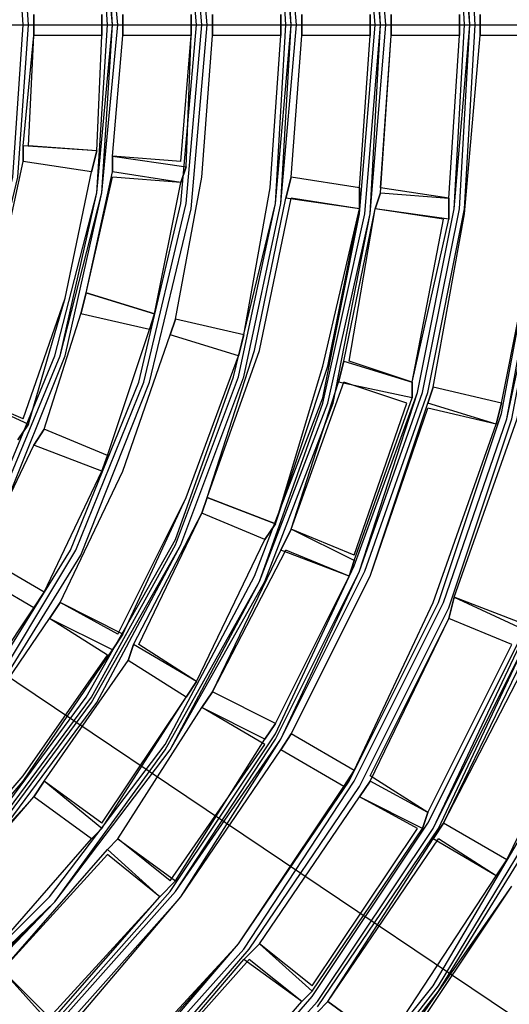
# Model space of a CAD drawing. Units: inches. Extents: x -0.05 to 7, y 0 to 8.
# Drawn here: x 3.42 to 3.48, y 4.68 to 4.8 of the extents above; entities that cross this region are included whole.
import ezdxf

# ---------------------------------------------------------------- set-up
doc = ezdxf.new("R2010")
doc.units = ezdxf.units.IN
doc.header["$MEASUREMENT"] = 0
doc.layers.add('DETAIL', color=5, linetype='Continuous')

msp = doc.modelspace()

# ---------------------------------------------------------------- linework, layer by layer
at = {"layer": 'DETAIL'}
for p, q in [((3.48561, 4.66968), (3.09182, 4.93425)), ((3.41776, 4.8013), (3.41776, 4.79864)), ((3.41776, 4.79864), (3.41776, 4.8013)), ((3.4264, 4.79864), (3.4264, 4.8013)), ((3.4264, 4.8013), (3.4264, 4.79864)), ((3.42906, 4.8013), (3.42906, 4.79864)), ((3.42906, 4.79864), (3.42906, 4.8013)), ((3.43771, 4.79864), (3.43771, 4.8013)), ((3.43771, 4.8013), (3.43771, 4.79864)), ((3.44038, 4.8013), (3.44038, 4.79864)), ((3.44038, 4.79864), (3.44038, 4.8013)), ((3.44903, 4.79864), (3.44903, 4.8013)), ((3.44903, 4.8013), (3.44903, 4.79864)), ((3.45169, 4.8013), (3.45169, 4.79864)), ((3.45169, 4.79864), (3.45169, 4.8013)), ((3.46033, 4.79864), (3.46033, 4.8013)), ((3.46033, 4.8013), (3.46033, 4.79864)), ((3.46299, 4.8013), (3.46299, 4.79864)), ((3.46299, 4.79864), (3.46299, 4.8013)), ((3.47164, 4.79864), (3.47164, 4.8013)), ((3.47164, 4.8013), (3.47164, 4.79864)), ((3.47429, 4.8013), (3.47429, 4.79864)), ((3.47429, 4.79864), (3.47429, 4.8013)), ((3.29736, 4.79998), (3.61799, 4.79998)), ((3.41643, 4.78469), (3.41776, 4.79864)), ((3.41708, 4.78469), (3.41776, 4.79864)), ((3.4264, 4.79864), (3.41776, 4.79864)), ((3.4264, 4.79864), (3.41776, 4.79864)), ((3.42575, 4.78402), (3.4264, 4.79864)), ((3.42575, 4.78402), (3.4264, 4.79864)), ((3.42773, 4.78335), (3.42906, 4.79864)), ((3.42773, 4.78335), (3.42906, 4.79864)), ((3.43771, 4.79864), (3.42906, 4.79864)), ((3.43771, 4.79864), (3.42906, 4.79864)), ((3.43638, 4.78268), (3.43771, 4.79864)), ((3.43705, 4.78202), (3.43771, 4.79864)), ((3.44903, 4.79864), (3.44038, 4.79864)), ((3.44903, 4.79864), (3.44038, 4.79864)), ((3.45035, 4.7807), (3.45169, 4.79864)), ((3.45035, 4.7807), (3.45169, 4.79864)), ((3.46033, 4.79864), (3.45169, 4.79864)), ((3.46033, 4.79864), (3.45169, 4.79864)), ((3.459, 4.77937), (3.46033, 4.79864)), ((3.459, 4.77937), (3.46033, 4.79864)), ((3.46166, 4.77937), (3.46299, 4.79864)), ((3.46166, 4.7787), (3.46299, 4.79864)), ((3.47164, 4.79864), (3.46299, 4.79864)), ((3.47164, 4.79864), (3.46299, 4.79864)), ((3.47031, 4.77803), (3.47164, 4.79864)), ((3.47031, 4.77803), (3.47164, 4.79864)), ((3.48295, 4.79864), (3.47429, 4.79864)), ((3.48295, 4.79864), (3.47429, 4.79864)), ((3.42575, 4.78402), (3.41643, 4.78469)), ((3.41643, 4.78469), (3.41643, 4.78268)), ((3.41643, 4.78268), (3.41643, 4.78469)), ((3.42575, 4.78402), (3.41708, 4.78469)), ((3.42508, 4.78136), (3.42575, 4.78402)), ((3.42575, 4.78402), (3.42508, 4.78136)), ((3.42508, 4.78136), (3.41643, 4.78268)), ((3.42508, 4.78136), (3.41643, 4.78268)), ((3.43638, 4.78268), (3.42773, 4.78335)), ((3.42773, 4.78335), (3.43705, 4.78202)), ((3.42773, 4.78335), (3.42773, 4.78136)), ((3.42773, 4.78136), (3.42773, 4.78335)), ((3.42441, 4.76607), (3.42773, 4.78136)), ((3.43638, 4.78002), (3.42773, 4.78136)), ((3.43638, 4.78002), (3.43705, 4.78202)), ((3.43705, 4.78202), (3.43638, 4.78002)), ((3.42441, 4.76607), (3.42773, 4.7807)), ((3.43638, 4.78002), (3.42773, 4.7807)), ((3.43306, 4.76341), (3.43638, 4.78002)), ((3.43306, 4.76341), (3.43638, 4.78002)), ((3.45035, 4.7807), (3.44968, 4.77803)), ((3.44968, 4.77803), (3.45035, 4.7807)), ((3.459, 4.77937), (3.45035, 4.7807)), ((3.459, 4.77937), (3.45035, 4.7807)), ((3.459, 4.77671), (3.459, 4.77937)), ((3.459, 4.77937), (3.459, 4.77671)), ((3.47031, 4.77803), (3.46166, 4.77937)), ((3.459, 4.77671), (3.44968, 4.77803)), ((3.459, 4.77671), (3.45035, 4.77803)), ((3.46166, 4.7787), (3.46099, 4.77671)), ((3.46099, 4.77671), (3.46166, 4.7787)), ((3.46166, 4.7787), (3.47031, 4.77803)), ((3.47031, 4.77538), (3.47031, 4.77803)), ((3.47031, 4.77803), (3.47031, 4.77538)), ((3.45701, 4.75742), (3.46099, 4.77671)), ((3.45767, 4.75742), (3.46099, 4.77671)), ((3.46965, 4.77538), (3.46099, 4.77671)), ((3.47031, 4.77538), (3.46099, 4.77671)), ((3.46565, 4.75477), (3.46965, 4.77538)), ((3.46565, 4.75477), (3.47031, 4.77538)), ((3.42441, 4.76607), (3.42374, 4.76341)), ((3.42374, 4.76341), (3.42441, 4.76607)), ((3.43306, 4.76341), (3.42441, 4.76607)), ((3.42441, 4.76607), (3.43306, 4.76341)), ((3.41909, 4.74879), (3.42374, 4.76341)), ((3.41909, 4.74879), (3.42374, 4.76341)), ((3.4324, 4.76142), (3.42374, 4.76341)), ((3.4324, 4.76142), (3.42374, 4.76341)), ((3.4324, 4.76142), (3.43306, 4.76341)), ((3.43306, 4.76341), (3.4324, 4.76142)), ((3.43572, 4.76274), (3.43505, 4.76075)), ((3.43505, 4.76075), (3.43572, 4.76274)), ((3.44437, 4.76075), (3.43572, 4.76274)), ((3.44437, 4.76075), (3.43572, 4.76274)), ((3.42708, 4.74546), (3.4324, 4.76142)), ((3.42708, 4.74546), (3.4324, 4.76142)), ((3.4437, 4.7581), (3.43505, 4.76075)), ((3.4437, 4.7581), (3.43505, 4.76075)), ((3.4437, 4.7581), (3.44437, 4.76075)), ((3.44437, 4.76075), (3.4437, 4.7581)), ((3.45701, 4.75742), (3.45634, 4.75477)), ((3.45634, 4.75477), (3.45701, 4.75742)), ((3.45701, 4.75742), (3.46565, 4.75477)), ((3.46565, 4.75477), (3.45767, 4.75742)), ((3.45035, 4.73615), (3.45701, 4.75477)), ((3.45035, 4.73615), (3.45634, 4.75477)), ((3.46565, 4.75278), (3.45634, 4.75477)), ((3.46499, 4.7521), (3.45701, 4.75477)), ((3.46565, 4.75278), (3.46565, 4.75477)), ((3.46565, 4.75477), (3.46565, 4.75278)), ((3.46831, 4.75411), (3.46765, 4.7521)), ((3.46765, 4.7521), (3.46831, 4.75411)), ((3.47696, 4.7521), (3.46831, 4.75411)), ((3.47696, 4.7521), (3.46831, 4.75411)), ((3.41643, 4.75012), (3.40845, 4.75344)), ((3.40845, 4.75344), (3.41708, 4.74945)), ((3.45833, 4.73217), (3.46565, 4.75278)), ((3.45833, 4.73284), (3.46499, 4.7521)), ((3.47629, 4.74945), (3.46765, 4.7521)), ((3.47629, 4.74945), (3.46765, 4.75145)), ((3.47629, 4.74945), (3.47696, 4.7521)), ((3.47696, 4.7521), (3.47629, 4.74945)), ((3.41576, 4.74746), (3.41708, 4.74945)), ((3.41708, 4.74945), (3.41576, 4.74746)), ((3.41909, 4.74879), (3.41776, 4.74679)), ((3.41776, 4.74679), (3.41909, 4.74879)), ((3.42708, 4.74546), (3.41909, 4.74879)), ((3.42708, 4.74546), (3.41909, 4.74879)), ((3.41111, 4.73284), (3.41776, 4.74679)), ((3.41111, 4.73284), (3.41776, 4.74679)), ((3.4264, 4.74347), (3.41776, 4.74679)), ((3.4264, 4.74347), (3.41776, 4.74679)), ((3.4264, 4.74347), (3.42708, 4.74546)), ((3.42708, 4.74546), (3.4264, 4.74347)), ((3.41909, 4.72818), (3.4264, 4.74347)), ((3.41909, 4.72818), (3.4264, 4.74347)), ((3.43971, 4.74014), (3.43904, 4.73815)), ((3.43904, 4.73815), (3.43971, 4.74014)), ((3.44835, 4.73682), (3.43971, 4.74014)), ((3.43971, 4.74014), (3.44835, 4.73682)), ((3.4304, 4.72153), (3.43904, 4.73815)), ((3.43107, 4.72153), (3.43904, 4.73815)), ((3.44703, 4.73482), (3.43904, 4.73815)), ((3.44703, 4.73482), (3.43904, 4.73815)), ((3.44703, 4.73482), (3.44835, 4.73682)), ((3.44835, 4.73682), (3.44703, 4.73482)), ((3.45035, 4.73615), (3.44903, 4.7335)), ((3.44903, 4.7335), (3.45035, 4.73615)), ((3.45833, 4.73284), (3.45035, 4.73615)), ((3.45833, 4.73217), (3.45035, 4.73615)), ((3.43838, 4.71688), (3.44703, 4.73482)), ((3.43838, 4.71688), (3.44703, 4.73482)), ((3.41909, 4.72818), (3.41111, 4.73284)), ((3.41909, 4.72818), (3.41111, 4.73284)), ((3.44038, 4.71555), (3.44968, 4.7335)), ((3.44038, 4.71555), (3.44903, 4.7335)), ((3.45767, 4.73018), (3.44903, 4.7335)), ((3.45767, 4.73018), (3.44968, 4.7335)), ((3.45767, 4.73018), (3.45833, 4.73217)), ((3.45833, 4.73217), (3.45767, 4.73018)), ((3.41776, 4.72619), (3.40978, 4.73084)), ((3.41776, 4.72619), (3.40978, 4.73084)), ((3.44835, 4.71156), (3.45767, 4.73018)), ((3.44835, 4.71156), (3.45767, 4.73018)), ((3.41776, 4.72619), (3.41909, 4.72818)), ((3.41909, 4.72818), (3.41776, 4.72619)), ((3.42109, 4.72685), (3.41976, 4.72485)), ((3.41976, 4.72485), (3.42109, 4.72685)), ((3.42841, 4.72286), (3.42109, 4.72685)), ((3.42906, 4.72286), (3.42109, 4.72685)), ((3.47097, 4.72752), (3.47031, 4.72485)), ((3.47031, 4.72485), (3.47097, 4.72752)), ((3.47963, 4.72419), (3.47097, 4.72752)), ((3.47097, 4.72752), (3.47963, 4.72353)), ((3.40845, 4.71222), (3.41776, 4.72619)), ((3.40845, 4.71222), (3.41776, 4.72619)), ((3.42708, 4.7202), (3.41976, 4.72485)), ((3.42773, 4.72087), (3.41976, 4.72485)), ((3.46033, 4.70491), (3.47031, 4.72485)), ((3.46033, 4.70425), (3.47031, 4.72485)), ((3.4783, 4.72153), (3.47031, 4.72485)), ((3.4783, 4.72153), (3.47031, 4.72485)), ((3.42773, 4.72087), (3.42906, 4.72286)), ((3.42906, 4.72286), (3.42773, 4.72087)), ((3.4304, 4.72153), (3.42973, 4.71953)), ((3.42973, 4.71953), (3.4304, 4.72153)), ((3.43838, 4.71688), (3.4304, 4.72153)), ((3.43838, 4.71688), (3.43107, 4.72153)), ((3.46765, 4.70026), (3.4783, 4.72153)), ((3.46765, 4.70026), (3.4783, 4.72153)), ((3.46965, 4.69893), (3.48095, 4.72087)), ((3.46965, 4.69893), (3.48028, 4.72087)), ((3.41909, 4.70425), (3.42973, 4.71953)), ((3.41909, 4.70425), (3.42973, 4.71953)), ((3.43705, 4.71489), (3.42973, 4.71953)), ((3.43705, 4.71489), (3.42973, 4.71953)), ((3.43705, 4.71489), (3.43838, 4.71688)), ((3.43838, 4.71688), (3.43705, 4.71489)), ((3.47763, 4.69427), (3.48893, 4.71754)), ((3.47763, 4.69427), (3.48893, 4.71754)), ((3.44038, 4.71555), (3.43904, 4.71356)), ((3.43904, 4.71356), (3.44038, 4.71555)), ((3.44835, 4.71156), (3.44038, 4.71555)), ((3.44835, 4.71156), (3.44038, 4.71555)), ((3.4264, 4.69893), (3.43705, 4.71489)), ((3.4264, 4.69826), (3.43705, 4.71489)), ((3.42841, 4.69693), (3.43904, 4.71356)), ((3.42841, 4.69693), (3.43904, 4.71356)), ((3.44703, 4.7089), (3.43904, 4.71356)), ((3.44703, 4.70957), (3.43904, 4.71356)), ((3.44703, 4.70957), (3.44835, 4.71156)), ((3.44835, 4.71156), (3.44703, 4.70957)), ((3.45035, 4.71022), (3.44903, 4.70823)), ((3.44903, 4.70823), (3.45035, 4.71022)), ((3.45833, 4.70558), (3.45035, 4.71022)), ((3.45833, 4.70558), (3.45035, 4.71022)), ((3.43572, 4.69161), (3.44703, 4.70957)), ((3.43505, 4.69161), (3.44703, 4.7089)), ((3.45701, 4.70358), (3.44903, 4.70823)), ((3.45701, 4.70358), (3.44903, 4.70823)), ((3.45701, 4.70358), (3.45833, 4.70558)), ((3.45833, 4.70558), (3.45701, 4.70358)), ((3.41909, 4.70425), (3.41776, 4.70225)), ((3.41776, 4.70225), (3.41909, 4.70425)), ((3.4264, 4.69893), (3.41909, 4.70425)), ((3.4264, 4.69826), (3.41909, 4.70425)), ((3.46033, 4.70425), (3.459, 4.70225)), ((3.459, 4.70225), (3.46033, 4.70425)), ((3.46765, 4.70026), (3.46033, 4.70491)), ((3.46765, 4.70026), (3.46033, 4.70425)), ((3.42508, 4.69693), (3.41776, 4.70225)), ((3.42508, 4.69693), (3.41776, 4.70225)), ((3.44636, 4.68364), (3.459, 4.70225)), ((3.44636, 4.68364), (3.459, 4.70225)), ((3.46632, 4.69826), (3.459, 4.70225)), ((3.46698, 4.69826), (3.459, 4.70225)), ((3.46698, 4.69826), (3.46765, 4.70026)), ((3.46765, 4.70026), (3.46698, 4.69826)), ((3.42508, 4.69693), (3.4264, 4.69826)), ((3.4264, 4.69826), (3.42508, 4.69693)), ((3.45302, 4.67832), (3.46632, 4.69826)), ((3.45302, 4.67766), (3.46698, 4.69826)), ((3.46965, 4.69893), (3.46831, 4.69693)), ((3.46831, 4.69693), (3.46965, 4.69893)), ((3.47763, 4.69427), (3.46965, 4.69893)), ((3.47763, 4.69427), (3.46965, 4.69893)), ((3.42841, 4.69693), (3.42708, 4.6956)), ((3.42708, 4.6956), (3.42841, 4.69693)), ((3.43505, 4.69161), (3.42841, 4.69693)), ((3.42841, 4.69693), (3.43572, 4.69161)), ((3.45501, 4.67633), (3.46898, 4.69693)), ((3.45501, 4.67633), (3.46831, 4.69693)), ((3.47629, 4.69228), (3.46831, 4.69693)), ((3.47629, 4.69228), (3.46898, 4.69693)), ((3.41377, 4.68032), (3.42708, 4.6956)), ((3.43372, 4.68962), (3.42708, 4.6956)), ((3.41377, 4.68032), (3.42708, 4.69494)), ((3.43372, 4.68962), (3.42708, 4.69494)), ((3.47629, 4.69228), (3.47763, 4.69427)), ((3.47763, 4.69427), (3.47629, 4.69228)), ((3.43372, 4.68962), (3.43572, 4.69161)), ((3.43572, 4.69161), (3.43372, 4.68962)), ((3.46234, 4.67101), (3.47629, 4.69228)), ((3.46234, 4.67101), (3.47629, 4.69228)), ((3.41976, 4.67433), (3.43372, 4.68962)), ((3.41976, 4.67367), (3.43372, 4.68962)), ((3.44636, 4.68364), (3.44437, 4.68165)), ((3.44437, 4.68165), (3.44636, 4.68364)), ((3.45302, 4.67832), (3.44636, 4.68364)), ((3.45302, 4.67766), (3.44636, 4.68364)), ((3.45169, 4.67633), (3.44437, 4.68165)), ((3.45169, 4.67633), (3.44503, 4.68165)), ((3.41976, 4.67433), (3.41377, 4.68032)), ((3.41377, 4.68032), (3.41976, 4.67367)), ((3.45169, 4.67633), (3.45302, 4.67766)), ((3.45302, 4.67766), (3.45169, 4.67633)), ((3.45501, 4.67633), (3.45367, 4.675)), ((3.45367, 4.675), (3.45501, 4.67633)), ((3.46234, 4.67101), (3.45501, 4.67633)), ((3.45501, 4.67633), (3.46234, 4.67101))]:
    msp.add_line(p, q, dxfattribs=at)
for points in [[(3.42841, 4.66369), (3.44503, 4.68298), (3.459, 4.70358), (3.47031, 4.72619), (3.4783, 4.75012), (3.48295, 4.77471), (3.48494, 4.79998), (3.48494, 4.79998), (3.48295, 4.82524), (3.4783, 4.84983), (3.47031, 4.87376), (3.459, 4.89637), (3.44503, 4.91764), (3.42841, 4.93625), (3.40978, 4.95286), (3.38849, 4.96683), (3.36588, 4.97812), (3.34193, 4.98611), (3.31732, 4.99076)], [(3.42773, 4.66437), (3.44437, 4.68298), (3.45833, 4.70425), (3.46965, 4.72685), (3.47763, 4.75012), (3.48295, 4.77471), (3.48428, 4.79998), (3.48428, 4.79998), (3.48295, 4.82524), (3.47763, 4.84983), (3.46965, 4.87376), (3.45833, 4.89637), (3.44437, 4.91697), (3.42773, 4.93625), (3.40911, 4.9522), (3.38849, 4.96616), (3.36588, 4.97746), (3.34193, 4.98544), (3.31732, 4.99076)], [(3.45302, 4.65705), (3.46898, 4.67766), (3.48295, 4.70026), (3.49359, 4.72353), (3.5009, 4.74879), (3.50556, 4.77405), (3.50756, 4.79998), (3.50756, 4.79998), (3.50556, 4.8259), (3.5009, 4.85183), (3.49359, 4.87641), (3.48295, 4.90036), (3.46898, 4.92228), (3.45302, 4.9429), (3.43505, 4.96151), (3.41443, 4.97746), (3.39247, 4.99076)], [(3.42773, 4.66502), (3.4437, 4.68364), (3.45767, 4.70425), (3.46898, 4.72685), (3.47696, 4.75078), (3.48162, 4.77538), (3.48361, 4.79998), (3.48361, 4.79998), (3.48162, 4.82524), (3.47696, 4.84983), (3.46898, 4.8731), (3.45767, 4.8957), (3.4437, 4.91631), (3.42773, 4.93558), (3.40845, 4.9522), (3.38783, 4.96549), (3.36521, 4.9768), (3.34193, 4.98478), (3.31732, 4.9901)], [(3.42773, 4.66437), (3.44437, 4.68298), (3.45833, 4.70425), (3.46965, 4.72685), (3.47763, 4.75012), (3.48228, 4.77538), (3.48428, 4.79998), (3.48428, 4.79998), (3.48228, 4.82524), (3.47763, 4.84983), (3.46965, 4.87376), (3.45833, 4.8957), (3.44437, 4.91697), (3.42773, 4.93558), (3.40911, 4.9522), (3.38783, 4.96616), (3.36588, 4.97746), (3.34193, 4.98544), (3.31732, 4.9901)], [(3.45302, 4.65772), (3.46898, 4.67832), (3.48228, 4.70026), (3.49293, 4.72419), (3.50025, 4.74879), (3.50489, 4.77405), (3.50689, 4.79998), (3.50689, 4.79998), (3.50489, 4.8259), (3.50025, 4.85115), (3.49293, 4.87641), (3.48228, 4.89969), (3.46898, 4.92163), (3.45302, 4.94223), (3.43439, 4.96084), (3.41377, 4.9768), (3.39182, 4.9901)], [(3.45302, 4.65772), (3.46898, 4.67832), (3.48228, 4.70026), (3.49293, 4.72419), (3.5009, 4.74879), (3.50556, 4.77405), (3.50689, 4.79998), (3.50689, 4.79998), (3.50556, 4.8259), (3.5009, 4.85115), (3.49293, 4.87641), (3.48228, 4.89969), (3.46898, 4.92228), (3.45302, 4.94223), (3.43439, 4.96084), (3.41443, 4.9768), (3.39182, 4.9901)], [(3.45234, 4.65837), (3.46831, 4.67832), (3.48162, 4.70092), (3.49226, 4.72419), (3.50025, 4.74879), (3.50489, 4.77405), (3.50622, 4.79998), (3.50622, 4.79998), (3.50489, 4.8259), (3.50025, 4.85115), (3.49226, 4.87576), (3.48162, 4.89969), (3.46831, 4.92163), (3.45234, 4.94223), (3.43439, 4.96018), (3.41377, 4.97613), (3.39182, 4.98943)], [(3.45367, 4.67566), (3.46898, 4.69826), (3.48028, 4.72219), (3.48893, 4.74746), (3.49426, 4.77338), (3.49625, 4.79998), (3.49625, 4.79998), (3.49426, 4.82657), (3.48893, 4.85315), (3.48028, 4.87841), (3.46898, 4.90235), (3.45367, 4.92428), (3.43638, 4.94423), (3.41643, 4.96217), (3.39381, 4.9768), (3.37053, 4.98877)], [(3.43572, 4.65639), (3.45367, 4.67633), (3.46831, 4.69826), (3.47963, 4.72219), (3.48827, 4.74746), (3.49359, 4.77338), (3.49558, 4.79998), (3.49558, 4.79998), (3.49359, 4.82657), (3.48827, 4.85249), (3.47963, 4.87775), (3.46831, 4.90168), (3.45367, 4.92362), (3.43572, 4.94356), (3.41576, 4.96151), (3.39381, 4.97613), (3.36987, 4.9881)], [(3.43572, 4.65639), (3.45367, 4.67633), (3.46831, 4.69826), (3.48028, 4.72219), (3.48893, 4.74746), (3.49359, 4.77338), (3.49558, 4.79998), (3.49558, 4.79998), (3.49359, 4.82657), (3.48893, 4.85249), (3.48028, 4.87775), (3.46831, 4.90168), (3.45367, 4.92362), (3.43572, 4.94423), (3.41576, 4.96151), (3.39381, 4.97613), (3.36987, 4.9881)], [(3.43572, 4.65705), (3.45302, 4.67699), (3.46765, 4.69893), (3.47963, 4.72286), (3.48827, 4.74746), (3.49293, 4.77338), (3.49492, 4.79998), (3.49492, 4.79998), (3.49293, 4.82657), (3.48827, 4.85249), (3.47963, 4.87775), (3.46765, 4.90168), (3.45302, 4.92362), (3.43572, 4.94356), (3.41576, 4.96084), (3.39381, 4.97547), (3.36987, 4.98744)], [(3.42042, 4.67167), (3.43638, 4.68962), (3.44903, 4.70957), (3.45966, 4.73084), (3.46765, 4.75344), (3.47231, 4.77671), (3.47364, 4.79998), (3.47364, 4.79998), (3.47231, 4.82391), (3.46765, 4.84717), (3.45966, 4.86977), (3.44903, 4.89104), (3.43638, 4.91032), (3.42042, 4.92827), (3.40245, 4.94423), (3.38317, 4.95685), (3.36188, 4.96749), (3.33927, 4.97547), (3.31599, 4.98012), (3.29204, 4.98145)], [(3.41976, 4.67234), (3.43572, 4.69029), (3.44835, 4.70957), (3.459, 4.73084), (3.46632, 4.75344), (3.47097, 4.77671), (3.47297, 4.79998), (3.47297, 4.79998), (3.47097, 4.82391), (3.46632, 4.84651), (3.459, 4.86911), (3.44835, 4.89038), (3.43572, 4.91032), (3.41976, 4.9276), (3.40179, 4.94356), (3.3825, 4.9562), (3.36122, 4.96683), (3.3386, 4.9748), (3.31599, 4.97947), (3.29204, 4.98079)], [(3.41976, 4.67234), (3.43572, 4.69029), (3.44903, 4.70957), (3.459, 4.73084), (3.46698, 4.75344), (3.47164, 4.77671), (3.47297, 4.79998), (3.47297, 4.79998), (3.47164, 4.82391), (3.46698, 4.84717), (3.459, 4.86911), (3.44903, 4.89038), (3.43572, 4.91032), (3.41976, 4.92827), (3.40245, 4.94356), (3.3825, 4.95685), (3.36122, 4.96749), (3.33927, 4.9748), (3.31599, 4.97947), (3.29204, 4.98079)], [(3.41976, 4.673), (3.43505, 4.69029), (3.44835, 4.71022), (3.45833, 4.73151), (3.46632, 4.75344), (3.47097, 4.77671), (3.47231, 4.79998), (3.47231, 4.79998), (3.47097, 4.82391), (3.46632, 4.84651), (3.45833, 4.86911), (3.44835, 4.89038), (3.43505, 4.90966), (3.41976, 4.9276), (3.40179, 4.9429), (3.3825, 4.9562), (3.36122, 4.96616), (3.3386, 4.97415), (3.31599, 4.9788), (3.29204, 4.98012)], [(3.40379, 4.67167), (3.42042, 4.68895), (3.43505, 4.70823), (3.44703, 4.7295), (3.45568, 4.7521), (3.46033, 4.77604), (3.46234, 4.79998), (3.46234, 4.79998), (3.46033, 4.82457), (3.45568, 4.84784), (3.44703, 4.87044), (3.43505, 4.89171), (3.42042, 4.91165), (3.40379, 4.92893), (3.38384, 4.9429), (3.36255, 4.95486), (3.33993, 4.9635), (3.31665, 4.96816), (3.29204, 4.97015)], [(3.40312, 4.67234), (3.42042, 4.68895), (3.43439, 4.70823), (3.44636, 4.7295), (3.45434, 4.7521), (3.45966, 4.77604), (3.46166, 4.79998), (3.46166, 4.79998), (3.45966, 4.82391), (3.45434, 4.84784), (3.44636, 4.87044), (3.43439, 4.89171), (3.42042, 4.91099), (3.40312, 4.92827), (3.38384, 4.94223), (3.36255, 4.95419), (3.33993, 4.96284), (3.31599, 4.96749), (3.29204, 4.96948)], [(3.40312, 4.67167), (3.42042, 4.68895), (3.43505, 4.70823), (3.44636, 4.7295), (3.45501, 4.7521), (3.46033, 4.77604), (3.46166, 4.79998), (3.46166, 4.79998), (3.46033, 4.82391), (3.45501, 4.84784), (3.44636, 4.87044), (3.43505, 4.89171), (3.42042, 4.91099), (3.40312, 4.92827), (3.38384, 4.9429), (3.36255, 4.95419), (3.33993, 4.96284), (3.31599, 4.96816), (3.29204, 4.96948)], [(3.40245, 4.67234), (3.41976, 4.68962), (3.43439, 4.7089), (3.4457, 4.73018), (3.45434, 4.75278), (3.459, 4.77604), (3.46099, 4.79998), (3.46099, 4.79998), (3.459, 4.82391), (3.45434, 4.84784), (3.4457, 4.87044), (3.43439, 4.89104), (3.41976, 4.91032), (3.40245, 4.9276), (3.38317, 4.94223), (3.36255, 4.95353), (3.33993, 4.96217), (3.31599, 4.96749), (3.29204, 4.96882)], [(3.37785, 4.66635), (3.39648, 4.68032), (3.41244, 4.69627), (3.42575, 4.71421), (3.43638, 4.73417), (3.44437, 4.75543), (3.44903, 4.77737), (3.45102, 4.79998), (3.45102, 4.79998), (3.44903, 4.82258), (3.44437, 4.84451), (3.43638, 4.86578), (3.42575, 4.88572), (3.41244, 4.90435), (3.39648, 4.9203), (3.37785, 4.93359), (3.3579, 4.94423), (3.33662, 4.9522), (3.31466, 4.95752), (3.29204, 4.95885)], [(3.37785, 4.66702), (3.39581, 4.68097), (3.41177, 4.69693), (3.42508, 4.71489), (3.43572, 4.73417), (3.4437, 4.75543), (3.44835, 4.77737), (3.45035, 4.79998), (3.45035, 4.79998), (3.44835, 4.82258), (3.4437, 4.84451), (3.43572, 4.86578), (3.42508, 4.88572), (3.41177, 4.90367), (3.39581, 4.91963), (3.37785, 4.93292), (3.3579, 4.94356), (3.33662, 4.95154), (3.31466, 4.9562), (3.29204, 4.95818)], [(3.37785, 4.66702), (3.39581, 4.68032), (3.41177, 4.69627), (3.42508, 4.71421), (3.43638, 4.73417), (3.44437, 4.75543), (3.44903, 4.77737), (3.45035, 4.79998), (3.45035, 4.79998), (3.44903, 4.82258), (3.44437, 4.84451), (3.43638, 4.86578), (3.42508, 4.88572), (3.41177, 4.90367), (3.39581, 4.91963), (3.37785, 4.93292), (3.3579, 4.94423), (3.33662, 4.9522), (3.31466, 4.95685), (3.29204, 4.95818)], [(3.37718, 4.66769), (3.39515, 4.68097), (3.41111, 4.69693), (3.42441, 4.71489), (3.43572, 4.73482), (3.44304, 4.75543), (3.44835, 4.77737), (3.44968, 4.79998), (3.44968, 4.79998), (3.44835, 4.82258), (3.44304, 4.84451), (3.43572, 4.86578), (3.42441, 4.88507), (3.41111, 4.90301), (3.39515, 4.91897), (3.37718, 4.93227), (3.3579, 4.94356), (3.33662, 4.95154), (3.31466, 4.9562), (3.29204, 4.95752)], [(3.35923, 4.66901), (3.37919, 4.68097), (3.39648, 4.6956), (3.41177, 4.71356), (3.42374, 4.73284), (3.4324, 4.75477), (3.43771, 4.77671), (3.43971, 4.79998), (3.43971, 4.79998), (3.43771, 4.82324), (3.4324, 4.84583), (3.42374, 4.86711), (3.41177, 4.88706), (3.39648, 4.90435), (3.37919, 4.91963), (3.35923, 4.93159), (3.33794, 4.94024), (3.31532, 4.94556), (3.29204, 4.94755)], [(3.35856, 4.66968), (3.37852, 4.68165), (3.39581, 4.69627), (3.41111, 4.71356), (3.42308, 4.7335), (3.43172, 4.75477), (3.43705, 4.77737), (3.43904, 4.79998), (3.43904, 4.79998), (3.43705, 4.82324), (3.43172, 4.84518), (3.42308, 4.86645), (3.41111, 4.88639), (3.39581, 4.90367), (3.37852, 4.91897), (3.35856, 4.93093), (3.33727, 4.93957), (3.31532, 4.94488), (3.29204, 4.94689)], [(3.35923, 4.66901), (3.37852, 4.68097), (3.39581, 4.69627), (3.41111, 4.71356), (3.42308, 4.7335), (3.43172, 4.75477), (3.43705, 4.77737), (3.43904, 4.79998), (3.43904, 4.79998), (3.43705, 4.82324), (3.43172, 4.84583), (3.42308, 4.86711), (3.41111, 4.88639), (3.39581, 4.90435), (3.37852, 4.91897), (3.35923, 4.93093), (3.33727, 4.93957), (3.31532, 4.94556), (3.29204, 4.94689)], [(3.35856, 4.66968), (3.37785, 4.68165), (3.39581, 4.69693), (3.41044, 4.71421), (3.42242, 4.7335), (3.43107, 4.75477), (3.43638, 4.77737), (3.43838, 4.79998), (3.43838, 4.79998), (3.43638, 4.82324), (3.43107, 4.84518), (3.42242, 4.86645), (3.41044, 4.88572), (3.39581, 4.90367), (3.37785, 4.9183), (3.35856, 4.93026), (3.33727, 4.93891), (3.31532, 4.94423), (3.29204, 4.94621)], [(3.33394, 4.67034), (3.35391, 4.67899), (3.37253, 4.68962), (3.38849, 4.70358), (3.40245, 4.7202), (3.41377, 4.73815), (3.42175, 4.7581), (3.4264, 4.7787), (3.42841, 4.79998), (3.42841, 4.79998), (3.4264, 4.82125), (3.42175, 4.84185), (3.41377, 4.86179), (3.40245, 4.8804), (3.38849, 4.89637), (3.37253, 4.91032), (3.35391, 4.92163), (3.33394, 4.9296), (3.31333, 4.93492), (3.29204, 4.93625)], [(3.33394, 4.67101), (3.35391, 4.67899), (3.37186, 4.69029), (3.38783, 4.70425), (3.40179, 4.7202), (3.4131, 4.73881), (3.42109, 4.7581), (3.4264, 4.7787), (3.42773, 4.79998), (3.42773, 4.79998), (3.4264, 4.82125), (3.42109, 4.84185), (3.4131, 4.86179), (3.40179, 4.87974), (3.38783, 4.89637), (3.37186, 4.90966), (3.35391, 4.92096), (3.33394, 4.92893), (3.31333, 4.93425), (3.29204, 4.93558)], [(3.33394, 4.67101), (3.35391, 4.67965), (3.37186, 4.69029), (3.38783, 4.70425), (3.40179, 4.7202), (3.4131, 4.73881), (3.42109, 4.7581), (3.42575, 4.7787), (3.42773, 4.79998), (3.42773, 4.79998), (3.42575, 4.82125), (3.42109, 4.84185), (3.4131, 4.86179), (3.40179, 4.87974), (3.38783, 4.8957), (3.37186, 4.90966), (3.35391, 4.92096), (3.33394, 4.92893), (3.31333, 4.93359), (3.29204, 4.93558)], [(3.33394, 4.67167), (3.35323, 4.67965), (3.3712, 4.69096), (3.38783, 4.70491), (3.40113, 4.72087), (3.41244, 4.73881), (3.42042, 4.7581), (3.42575, 4.7787), (3.42708, 4.79998), (3.42708, 4.79998), (3.42575, 4.82125), (3.42042, 4.84185), (3.41244, 4.86113), (3.40113, 4.87907), (3.38783, 4.8957), (3.3712, 4.90899), (3.35323, 4.9203), (3.33394, 4.92827), (3.31333, 4.93359), (3.29204, 4.93492)], [(3.29204, 4.675), (3.31199, 4.67699), (3.33062, 4.68097), (3.34858, 4.68895), (3.36588, 4.69893), (3.38052, 4.71156), (3.39315, 4.72685), (3.40379, 4.74347), (3.41111, 4.76142), (3.41576, 4.7807), (3.41708, 4.79998), (3.41708, 4.79998), (3.41576, 4.81992), (3.41111, 4.83853), (3.40379, 4.85647), (3.39315, 4.87376), (3.38052, 4.88838), (3.36588, 4.90102), (3.34858, 4.91165), (3.33062, 4.91897), (3.31199, 4.92362), (3.29204, 4.92495)], [(3.29204, 4.67566), (3.31133, 4.67699), (3.33062, 4.68165), (3.34858, 4.68895), (3.36521, 4.69959), (3.37985, 4.71222), (3.39247, 4.72685), (3.40312, 4.74347), (3.41044, 4.76142), (3.4151, 4.7807), (3.41643, 4.79998), (3.41643, 4.79998), (3.4151, 4.81925), (3.41044, 4.83853), (3.40312, 4.85647), (3.39247, 4.8731), (3.37985, 4.88772), (3.36521, 4.90102), (3.34858, 4.91099), (3.33062, 4.9183), (3.31133, 4.92296), (3.29204, 4.92428)], [(3.29204, 4.67566), (3.31133, 4.67766), (3.33062, 4.6823), (3.34858, 4.68962), (3.36521, 4.69959), (3.37985, 4.71222), (3.39247, 4.72685), (3.40245, 4.74347), (3.41044, 4.76142), (3.4151, 4.7807), (3.41643, 4.79998), (3.41643, 4.79998), (3.4151, 4.81925), (3.41044, 4.83853), (3.40245, 4.85647), (3.39247, 4.8731), (3.37985, 4.88772), (3.36521, 4.90036), (3.34858, 4.91099), (3.33062, 4.9183), (3.31133, 4.92296), (3.29204, 4.92428)], [(3.43572, 4.76274), (3.43904, 4.7807), (3.44038, 4.79864)], [(3.43572, 4.76274), (3.43904, 4.7807), (3.44038, 4.79864)], [(3.44437, 4.76075), (3.4477, 4.77937), (3.44903, 4.79864)], [(3.44437, 4.76075), (3.4477, 4.77937), (3.44903, 4.79864)], [(3.46831, 4.75411), (3.47231, 4.77604), (3.47429, 4.79864)], [(3.46831, 4.75411), (3.47231, 4.77604), (3.47429, 4.79864)], [(3.47696, 4.7521), (3.48162, 4.77538), (3.48295, 4.79864)], [(3.47696, 4.7521), (3.48162, 4.77538), (3.48295, 4.79864)], [(3.40845, 4.75344), (3.4131, 4.7674), (3.41643, 4.78268)], [(3.40845, 4.75344), (3.4131, 4.7674), (3.41643, 4.78268)], [(3.41643, 4.75012), (3.42175, 4.7654), (3.42508, 4.78136)], [(3.41708, 4.74945), (3.42175, 4.7654), (3.42508, 4.78136)], [(3.43971, 4.74014), (3.44636, 4.75875), (3.45035, 4.77803)], [(3.43971, 4.74014), (3.4457, 4.75875), (3.44968, 4.77803)], [(3.44835, 4.73682), (3.45434, 4.75677), (3.459, 4.77671)], [(3.44835, 4.73682), (3.45501, 4.75677), (3.459, 4.77671)], [(3.47097, 4.72752), (3.47896, 4.75012), (3.48361, 4.77338)], [(3.47097, 4.72752), (3.47896, 4.75012), (3.48361, 4.77338)], [(3.42109, 4.72685), (3.42906, 4.74347), (3.43505, 4.76075)], [(3.42109, 4.72685), (3.42906, 4.74347), (3.43505, 4.76075)], [(3.42841, 4.72286), (3.43705, 4.74014), (3.4437, 4.7581)], [(3.42906, 4.72286), (3.43705, 4.74014), (3.4437, 4.7581)], [(3.45035, 4.71022), (3.46033, 4.73018), (3.46765, 4.7521)], [(3.45035, 4.71022), (3.46033, 4.73018), (3.46765, 4.75145)], [(3.45833, 4.70558), (3.46831, 4.72685), (3.47629, 4.74945)], [(3.45833, 4.70558), (3.46831, 4.72685), (3.47629, 4.74945)], [(3.3978, 4.69627), (3.40978, 4.71022), (3.41976, 4.72485)], [(3.3978, 4.69627), (3.40978, 4.71022), (3.41976, 4.72485)], [(3.40379, 4.68962), (3.41643, 4.70425), (3.42773, 4.72087)], [(3.40379, 4.69029), (3.41643, 4.70491), (3.42708, 4.7202)], [(3.42175, 4.67234), (3.43638, 4.68962), (3.44903, 4.70823)], [(3.42175, 4.67234), (3.43638, 4.68962), (3.44903, 4.70823)], [(3.42773, 4.66635), (3.4437, 4.68364), (3.45701, 4.70358)], [(3.42773, 4.6657), (3.4437, 4.68364), (3.45701, 4.70358)], [(3.38982, 4.67433), (3.40446, 4.68763), (3.41776, 4.70225)], [(3.39049, 4.67433), (3.40513, 4.68763), (3.41776, 4.70225)], [(3.39581, 4.66769), (3.41111, 4.68097), (3.42508, 4.69693)], [(3.39581, 4.66702), (3.41111, 4.68097), (3.42508, 4.69693)], [(3.4457, 4.64841), (3.46366, 4.66901), (3.4783, 4.69096)], [(3.4457, 4.64841), (3.46299, 4.66901), (3.4783, 4.69096)], [(3.41044, 4.64774), (3.42906, 4.66369), (3.44437, 4.68165)], [(3.41111, 4.64774), (3.42906, 4.66369), (3.44503, 4.68165)], [(3.41643, 4.64043), (3.43505, 4.65705), (3.45169, 4.67633)], [(3.41643, 4.64043), (3.43505, 4.65705), (3.45169, 4.67633)]]:
    msp.add_lwpolyline(points, dxfattribs=at)

doc.saveas('drawing.dxf')
